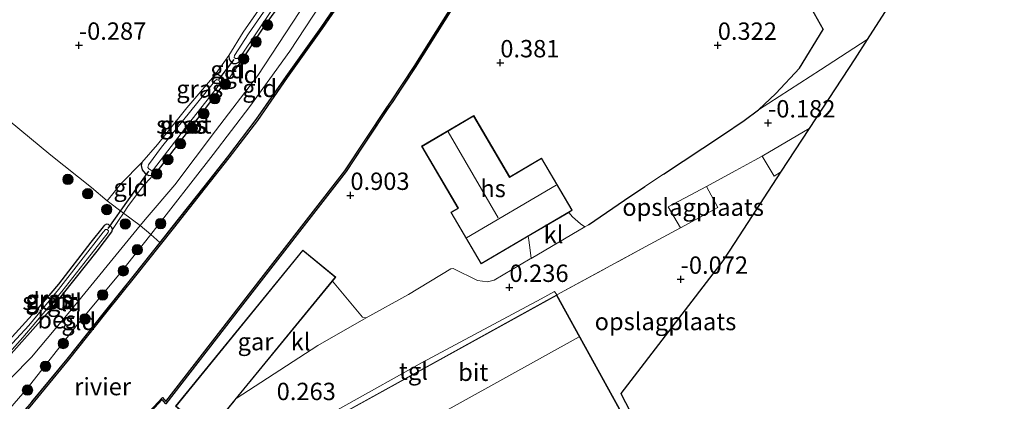
# Model space of a CAD drawing. Units: metres. Extents: x 119994 to 128714, y 443750 to 450000.
# Drawn here: x 123697 to 123839, y 449682 to 449737 of the extents above; entities that cross this region are included whole.
import ezdxf
from ezdxf.enums import TextEntityAlignment as Align

# ---------------------------------------------------------------- set-up
doc = ezdxf.new("R2010")
doc.units = ezdxf.units.M
doc.linetypes.add('IE-TERREINAFSCHEIDING', pattern=[10, 8, -2])
doc.layers.get('0').update_dxf_attribs({"lineweight": 25})
for name, color, linetype, lineweight in [('B-ME-GR-BOOM-S-B1', 93, 'Continuous', 18), ('B-ME-GW-HOOGTEPUNT-S-B1', 10, 'Continuous', 25), ('B-ME-GW-INSTEEKWATERGANG-L-B1', 10, 'Continuous', 25), ('B-ME-GW-KRUINLIJN-L-B1', 93, 'Continuous', 18), ('B-ME-GW-TEENLIJN-L-B1', 93, 'Continuous', 18), ('B-ME-IE-GRASLAND-GV-B6', 93, 'Continuous', 18), ('B-ME-IE-GRONDWERKLIJN-GROND_INGERICHT-GV-B6', 253, 'Continuous', 18), ('B-ME-IE-TERREINAFSCHEIDING-DOORGANG-L-B1', 8, 'IE-TERREINAFSCHEIDING-KUNSTMATIG-OPEN', 18), ('B-ME-IE-TERREINAFSCHEIDING-HAAG-L-B1', 10, 'Continuous', 25), ('B-ME-IE-TERREINAFSCHEIDING-RASTERHEKWERK-L-B1', 8, 'IE-TERREINAFSCHEIDING', 18), ('B-ME-KG-KADASTRAAL-DAKRAND-L-B1', 13, 'Continuous', 18), ('B-ME-KG-KADASTRAAL-NOKLIJN-L-B1', 13, 'Continuous', 18), ('B-ME-KG-KADASTRAAL-OPNAMEDTMGRENS-L-B1', 10, 'Continuous', 25), ('B-ME-KW-DUIKER-L-B1', 10, 'Continuous', 25), ('B-ME-OB-BESCHOEIING-GV-B6', 10, 'Continuous', 25), ('B-ME-OB-WATERLIJN-L-B1', 133, 'OB-WATERLIJN', 18), ('B-ME-OG-BEBOUWING-GV-B6', 173, 'Continuous', 18), ('B-ME-OG-WATER-GV-B6', 153, 'Continuous', 18), ('B-ME-VH-VERH_SOORT-BETON-OVERIG-GV-B6', 8, 'IE-TERREINAFSCHEIDING-NATUURLIJK-HOUTWAL', 18), ('B-ME-VH-VERH_SOORT-BITUMEN-GV-B6', 8, 'IE-TERREINAFSCHEIDING-NATUURLIJK-HOUTWAL', 18), ('B-ME-VH-VERH_SOORT-KLINKERS-GV-B6', 8, 'IE-TERREINAFSCHEIDING-NATUURLIJK-HOUTWAL', 18), ('B-ME-VH-VERH_SOORT-TEGELS-GV-B6', 8, 'Continuous', 18)]:
    doc.layers.add(name, color=color, linetype=linetype, lineweight=lineweight)
doc.styles.add('NLCS-ISO', font='NLCS-ISO.TTF')
doc.linetypes.add('IE-TERREINAFSCHEIDING-KUNSTMATIG-OPEN', pattern='A,7,-1.5,[67,NLCS.SHX,S=0.75,R=0,X=0,Y=0],-1.5', length=10)
doc.linetypes.add('IE-TERREINAFSCHEIDING-NATUURLIJK-HOUTWAL', pattern='A,7,-1.5,[67,NLCS.SHX,S=0.75,R=45,X=0,Y=0],-1.5,7,-1.5,[70,NLCS.SHX,S=0.75,R=0,X=0,Y=0],-1.5', length=20)
doc.linetypes.add('OB-WATERLIJN', pattern='A,10,[32,NLCS.SHX,S=2,R=0,X=0,Y=0],-12', length=22)

# ---------------------------------------------------------------- blocks, each defined once
blk = doc.blocks.new('boom')
blk.add_hatch(color=256).paths.add_polyline_path([(-0.75, 0, 1), (0.75, 0, 1)])
blk.add_circle((0, 0), 0.75)
blk = doc.blocks.new('hoogtepunt')
for p, q in [((-0.5, 0), (0.5, 0)), ((0, 0.5), (0, -0.5))]:
    blk.add_line(p, q)

msp = doc.modelspace()

# ---------------------------------------------------------------- linework, layer by layer
at = {"layer": 'B-ME-GW-INSTEEKWATERGANG-L-B1'}
for points in [[(123727.47, 449731.63, 0.02), (123727.52, 449731.06, 0.09), (123727.75, 449730.76, 0.1), (123728.09, 449730.48, 0.13), (123728.5, 449730.46, 0.15), (123729.3, 449730.84, 0.16), (123732.71, 449736.01, 0.13), (123736.49, 449741.23, 0.18), (123739.56, 449746.16, 0.26), (123739.55, 449746.53, 0.27), (123739.34, 449746.97, 0.24), (123738.99, 449747.31, 0.2), (123738.61, 449747.48, 0.18), (123738.21, 449747.39, 0.17), (123737.69, 449746.82, 0.15), (123736.67, 449745.04, 0.11)], [(123714.95, 449716.26, -0.08), (123714.82, 449715.79, -0.03), (123714.99, 449715.17, 0.03), (123715.41, 449714.66, 0.04), (123715.95, 449714.37, 0.06), (123716.6, 449714.45, 0.05), (123717.21, 449715, 0.04), (123721.97, 449721.2, 0.04), (123726.37, 449726.96, 0.05), (123726.73, 449727.4, 0.06), (123726.89, 449727.84, 0.06), (123726.74, 449728.29, 0.05), (123726.4, 449728.57, 0.02), (123725.88, 449728.9, 0.02), (123725.38, 449728.74, 0.03)], [(123707.59, 449704.79, 0), (123702.96, 449698.72, 0.05), (123699.63, 449694.84, 0), (123695.31, 449690.1, -0.01), (123692.51, 449686.85, -0.01), (123692.45, 449686.45, -0.01), (123692.62, 449686.13, 0.02), (123692.93, 449685.87, 0.06), (123693.37, 449685.86, 0.06), (123694.53, 449686.93, 0.08), (123701.96, 449695.29, 0.05), (123708.53, 449703.48, 0.02), (123710.61, 449706.27, 0.08), (123710.72, 449706.62, 0.08), (123710.6, 449706.9, 0.06), (123710.13, 449707.3, 0.03), (123709.83, 449707.36, 0.03), (123709.51, 449707.19, 0.03), (123709.35, 449707, 0.03), (123707.59, 449704.79, 0)]]:
    msp.add_polyline3d(points, dxfattribs=at)
at = {"layer": 'B-ME-GW-KRUINLIJN-L-B1'}
for points in [[(123801.65, 449835.87, 1.18), (123800.88, 449834.54, 1.18), (123799.62, 449832.36, 1.17), (123795.41, 449825.32, 1.2), (123790.69, 449818, 1.23), (123785.29, 449809.73, 1.18), (123780.18, 449801.28, 1.02), (123775.37, 449793.58, 1.04), (123771.66, 449787.69, 1.09), (123765.27, 449777.69, 1.14), (123762.21, 449773.23, 1.04), (123757.39, 449765.32, 1.16), (123751.17, 449755.61, 1.2), (123746.71, 449748.28, 1.14), (123740.66, 449738.95, 1.22), (123736.24, 449732.27, 1.16), (123730.51, 449724.28, 1.19), (123725.2, 449717.39, 1.21), (123716.25, 449705.86, 1.08), (123711.62, 449700.06, 1.24), (123705.58, 449692.83, 1.22), (123698.43, 449683.74, 1.11), (123695.92, 449680.85, 1.01)], [(123692.45, 449686.45, -0.01), (123692.61, 449685.7, 0.25), (123692.99, 449685.2, 0.41), (123693.82, 449684.61, 0.67), (123694.61, 449684.39, 0.81), (123695.21, 449684.59, 0.98), (123696.16, 449685.3, 1.04), (123699.07, 449688.25, 1.21), (123704.8, 449695.11, 1.23), (123710.83, 449702.44, 1.15), (123714.71, 449707.15, 1.09), (123715.69, 449708.36, 1.11), (123719.7, 449713.04, 1.15), (123725.54, 449720.78, 1.17), (123731.66, 449728.74, 1.18), (123738.6, 449739.36, 1.17), (123743.02, 449746.35, 1.23), (123744.99, 449749.65, 1.2)]]:
    msp.add_polyline3d(points, dxfattribs=at)
at = {"layer": 'B-ME-GW-TEENLIJN-L-B1'}
for points in [[(123729.3, 449730.84, 0.16), (123728.26, 449729.46, 0.17), (123727.24, 449727.92, 0.11), (123726.73, 449727.4, 0.06)], [(123710.72, 449706.62, 0.08), (123711.56, 449707.91, 0.24), (123712.3, 449708.97, 0.17), (123713.04, 449710.04, 0.38), (123715.09, 449712.77, 0.36), (123715.88, 449713.71, 0.17), (123716.6, 449714.45, 0.05)]]:
    msp.add_polyline3d(points, dxfattribs=at)
at = {"layer": 'B-ME-IE-GRASLAND-GV-B6'}
for points in [[(123803.2, 449834.74, 0.86), (123798.79, 449827.48, 0.89), (123794.82, 449821.15, 0.91), (123790.46, 449814.42, 0.89), (123784.02, 449804.27, 0.72), (123778.77, 449796.17, 0.6), (123771.36, 449784.37, 0.78), (123766.08, 449775.83, 0.83), (123760.54, 449766.52, 0.91), (123755.88, 449759.04, 0.93), (123748.32, 449746.99, 0.92), (123744.91, 449741.72, 0.94), (123740.74, 449735.62, 0.92), (123735.72, 449728.58, 0.92), (123731.41, 449722.4, 0.92), (123727.32, 449717.04, 0.88), (123723.9, 449712.7, 0.88), (123719.3, 449706.89, 0.8), (123713.87, 449700.06, 0.96), (123709.56, 449694.67, 0.94), (123704.19, 449687.93, 0.94), (123698.64, 449681.2, 0.86), (123692.75, 449674.56, 0.86)], [(123718.39, 449681.54, 0.85), (123729.11, 449695.34, 0.97), (123744.34, 449714.94, 0.97), (123750.36, 449724.04, 0.97), (123750.96, 449724.87, 0.97), (123754.31, 449729.94, 0.97), (123775.19, 449763.17, 0.95), (123782.32, 449774.88, 0.94), (123789.34, 449786.23, 0.94), (123794.08, 449794.02, 0.94), (123801.08, 449805.33, 0.94), (123807.74, 449816.07, 0.94), (123814.27, 449826.66, 0.94), (123815.4, 449825.75, 1.01), (123816.88, 449824.55, 0.94)], [(123816.88, 449824.55, 0.94), (123804.76, 449803.6, 0.93), (123802.7, 449804.57, 0.9), (123801.13, 449805.31, 0.94), (123794.12, 449793.99, 0.94), (123789.38, 449786.21, 0.94), (123782.37, 449774.85, 0.94), (123775.24, 449763.15, 0.95), (123754.35, 449729.91, 0.97), (123751, 449724.84, 0.97), (123750.4, 449724.02, 0.97), (123744.38, 449714.91, 0.97), (123729.15, 449695.31, 0.97), (123718.44, 449681.53, 0.85)], [(123739.56, 449746.16, 0.26), (123736.49, 449741.23, 0.18), (123732.71, 449736.01, 0.13), (123729.3, 449730.84, 0.16), (123728.5, 449730.46, 0.15), (123728.09, 449730.48, 0.13), (123727.75, 449730.76, 0.1), (123727.52, 449731.06, 0.09), (123727.47, 449731.63, 0.02), (123729.53, 449734.97, 0.03), (123733.09, 449740.12, 0.07), (123736.67, 449745.04, 0.11), (123737.69, 449746.82, 0.15), (123738.21, 449747.39, 0.17), (123738.61, 449747.48, 0.18), (123738.99, 449747.31, 0.2), (123739.34, 449746.97, 0.24), (123739.55, 449746.53, 0.27), (123739.56, 449746.16, 0.26)], [(123738.4, 449746.56, -0.06), (123734.17, 449740.4, -0.06), (123730.32, 449734.77, -0.06), (123728.27, 449731.64, -0.06), (123728.24, 449731.32, -0.06), (123728.41, 449731.18, -0.06), (123728.71, 449731.21, -0.06), (123729.29, 449731.7, -0.06), (123733.52, 449737.98, -0.06), (123736.98, 449743.02, -0.06), (123738.91, 449746.08, -0.06), (123738.92, 449746.36, -0.06), (123738.71, 449746.59, -0.06), (123738.58, 449746.63, -0.06), (123738.4, 449746.56, -0.06)], [(123698.6, 449681.23, 0.86), (123704.15, 449687.96, 0.94), (123709.52, 449694.7, 0.94), (123713.83, 449700.09, 0.96), (123717.52, 449704.72, 1), (123719.27, 449706.92, 0.8), (123723.86, 449712.73, 0.88), (123727.28, 449717.07, 0.88), (123731.37, 449722.43, 0.92), (123735.68, 449728.61, 0.92), (123740.7, 449735.65, 0.92), (123744.87, 449741.75, 0.94)], [(123726.73, 449727.4, 0.06), (123726.37, 449726.96, 0.05), (123721.97, 449721.2, 0.04), (123717.21, 449715, 0.04), (123716.6, 449714.45, 0.05), (123715.95, 449714.37, 0.06), (123715.41, 449714.66, 0.04), (123714.99, 449715.17, 0.03), (123714.82, 449715.79, -0.03), (123714.95, 449716.26, -0.08), (123717.21, 449718.85, -0.08), (123721.43, 449724.08, -0.07), (123725.38, 449728.74, 0.03), (123725.88, 449728.9, 0.02), (123726.4, 449728.57, 0.02), (123726.74, 449728.29, 0.05), (123726.89, 449727.84, 0.06), (123726.73, 449727.4, 0.06)], [(123725, 449727.4, -0.25), (123717.77, 449718.42, -0.25), (123715.91, 449715.89, -0.25), (123715.8, 449715.54, -0.25), (123715.97, 449715.31, -0.25), (123716.32, 449715.1, -0.25), (123716.6, 449715.22, -0.25), (123722.2, 449722.45, -0.25), (123726.11, 449727.45, -0.25), (123726.18, 449727.75, -0.25), (123726.06, 449728.03, -0.25), (123725.75, 449728.19, -0.25), (123725.51, 449728.05, -0.25), (123725.19, 449727.65, -0.25), (123725, 449727.4, -0.25)], [(123710.72, 449706.62, 0.08), (123710.61, 449706.27, 0.08), (123708.53, 449703.48, 0.02), (123701.96, 449695.29, 0.05), (123694.53, 449686.93, 0.08), (123693.37, 449685.86, 0.06), (123692.93, 449685.87, 0.06), (123692.62, 449686.13, 0.02), (123692.45, 449686.45, -0.01), (123692.51, 449686.85, -0.01), (123695.31, 449690.1, -0.01), (123699.63, 449694.84, 0), (123702.96, 449698.72, 0.05), (123707.59, 449704.79, 0), (123709.35, 449707, 0.03), (123709.51, 449707.19, 0.03), (123709.83, 449707.36, 0.03), (123710.13, 449707.3, 0.03), (123710.6, 449706.9, 0.06), (123710.72, 449706.62, 0.08)], [(123709.39, 449706.2, -0.3), (123702.94, 449697.95, -0.3), (123698.66, 449692.77, -0.3), (123693.3, 449687.01, -0.3), (123693, 449686.64, -0.3), (123692.98, 449686.48, -0.3), (123693.06, 449686.28, -0.3), (123693.24, 449686.2, -0.3), (123693.53, 449686.32, -0.3), (123697.81, 449691.07, -0.3), (123703.44, 449697.66, -0.3), (123707.11, 449702.36, -0.3), (123710.1, 449706.16, -0.3), (123710.14, 449706.43, -0.3), (123709.93, 449706.61, -0.3), (123709.73, 449706.6, -0.3), (123709.39, 449706.2, -0.3)]]:
    msp.add_polyline3d(points, dxfattribs=at)
at = {"layer": 'B-ME-IE-GRONDWERKLIJN-GROND_INGERICHT-GV-B6'}
for points in [[(123718.44, 449681.53, 0.85), (123729.15, 449695.31, 0.97), (123744.38, 449714.91, 0.97), (123750.4, 449724.02, 0.97), (123751, 449724.84, 0.97), (123754.35, 449729.91, 0.97), (123775.24, 449763.15, 0.95), (123782.37, 449774.85, 0.94), (123789.38, 449786.21, 0.94), (123794.12, 449793.99, 0.94), (123801.13, 449805.31, 0.94), (123802.7, 449804.57, 0.9), (123804.76, 449803.6, 0.93)], [(123809.44, 449799.16, -0.38), (123810.73, 449797.51, -0.3), (123813.7, 449793.7, -0.32), (123824.89, 449776.25, -0.43), (123835.07, 449758.38, -0.53), (123819.36, 449733.91, -0.32), (123812.63, 449729.57, -0.24), (123803.71, 449723.79, -0.06), (123806.21, 449726.14, -0.09), (123809.62, 449729.8, -0.15), (123813.05, 449735.35, -0.39), (123800.06, 449758.46, -0.32), (123790.49, 449774.74, 0.12), (123802.88, 449791.88, -0.1), (123808.09, 449800.89, -0.29), (123809.44, 449799.16, -0.38)], [(123800.06, 449758.46, -0.32), (123813.05, 449735.35, -0.39), (123809.62, 449729.8, -0.15), (123806.21, 449726.14, -0.09), (123803.71, 449723.79, -0.06), (123801.66, 449722.29, -0.07), (123798.55, 449720.17, -0.05), (123790.03, 449714.56, -0.01), (123787.38, 449712.77, 0.03), (123784.45, 449710.82, 0.04), (123779.24, 449707.29, 0.15), (123778.72, 449706.98, 0.15), (123778.1, 449707.4, 0.25), (123776.93, 449708.41, 0.38), (123776.4, 449709.06, 0.45), (123776.9, 449709.36, 0.59), (123772.49, 449716.86, 0.49), (123767.91, 449714.16, 0.82), (123762.72, 449722.98, 0.75), (123755.22, 449718.57, 0.74), (123760.44, 449709.68, 0.59), (123759.41, 449709.07, 0.62), (123763.79, 449701.64, 0.96), (123770.56, 449705.62, 0.64), (123770.68, 449705.06, 0.62), (123770.86, 449703.64, 0.52), (123770.97, 449702.43, 0.28), (123770.85, 449702.36, 0.23), (123765.65, 449699.33, 0.3), (123764.71, 449699.05, 0.31), (123763.29, 449699.27, 0.32), (123759.74, 449700.98, 0.38), (123759.45, 449700.96, 0.37), (123753.35, 449697.26, 0.37), (123747.26, 449693.91, 0.36), (123746.71, 449694, 0.39), (123742.37, 449699.16, 0.53), (123742.85, 449699.74, 0.55), (123738.1, 449703.64, 0.99), (123719.8, 449681.2, 0.84)], [(123739.08, 449754.72, 0.14), (123737.98, 449751.26, 0.14), (123737.73, 449747.49, 0.15), (123736.67, 449745.04, 0.11), (123733.09, 449740.12, 0.07), (123729.53, 449734.97, 0.03), (123727.47, 449731.63, 0.02), (123725.38, 449728.74, 0.03), (123721.43, 449724.08, -0.07), (123717.21, 449718.85, -0.08), (123714.95, 449716.26, -0.08), (123711.98, 449713.23, 0.12), (123709.97, 449710.74, 0.11), (123707.7, 449712.64, -0.05), (123701.86, 449717.29, -0.24), (123694.23, 449723.51, -0.42)], [(123748.31, 449747.06, 0.92), (123744.87, 449741.75, 0.94), (123740.7, 449735.65, 0.92), (123735.68, 449728.61, 0.92), (123731.37, 449722.43, 0.92), (123727.28, 449717.07, 0.88), (123723.86, 449712.73, 0.88), (123719.27, 449706.92, 0.8), (123717.52, 449704.72, 1), (123716.25, 449705.86, 1.08), (123714.71, 449707.15, 1.09), (123715.69, 449708.36, 1.11), (123719.7, 449713.04, 1.15), (123725.54, 449720.78, 1.17), (123731.66, 449728.74, 1.18), (123738.6, 449739.36, 1.17), (123743.02, 449746.35, 1.23), (123744.99, 449749.65, 1.2), (123746.71, 449748.28, 1.14), (123748.31, 449747.06, 0.92)], [(123738.6, 449739.36, 1.17), (123731.66, 449728.74, 1.18), (123725.54, 449720.78, 1.17), (123719.7, 449713.04, 1.15), (123715.69, 449708.36, 1.11), (123714.71, 449707.15, 1.09), (123712.3, 449708.97, 0.17), (123713.04, 449710.04, 0.38), (123715.09, 449712.77, 0.36), (123715.88, 449713.71, 0.17), (123716.6, 449714.45, 0.05), (123717.21, 449715, 0.04), (123721.97, 449721.2, 0.04), (123726.37, 449726.96, 0.05), (123726.73, 449727.4, 0.06), (123727.24, 449727.92, 0.11), (123728.26, 449729.46, 0.17), (123729.3, 449730.84, 0.16), (123732.71, 449736.01, 0.13), (123736.49, 449741.23, 0.18)], [(123729.3, 449730.84, 0.16), (123728.26, 449729.46, 0.17), (123727.24, 449727.92, 0.11), (123726.73, 449727.4, 0.06), (123726.89, 449727.84, 0.06), (123726.74, 449728.29, 0.05), (123726.4, 449728.57, 0.02), (123725.88, 449728.9, 0.02), (123725.38, 449728.74, 0.03), (123727.47, 449731.63, 0.02), (123727.52, 449731.06, 0.09), (123727.75, 449730.76, 0.1), (123728.09, 449730.48, 0.13), (123728.5, 449730.46, 0.15), (123729.3, 449730.84, 0.16)], [(123694.23, 449723.51, -0.42), (123701.86, 449717.29, -0.24), (123707.7, 449712.64, -0.05), (123709.97, 449710.74, 0.11)], [(123806.91, 449714.85, -0.07), (123805.96, 449714.29, -0.06), (123804.25, 449717.14, -0.08), (123811.04, 449721.15, -0.18), (123806.91, 449714.85, -0.07)], [(123716.6, 449714.45, 0.05), (123715.88, 449713.71, 0.17), (123715.09, 449712.77, 0.36), (123713.04, 449710.04, 0.38), (123712.3, 449708.97, 0.17), (123709.97, 449710.74, 0.11), (123711.98, 449713.23, 0.12), (123714.95, 449716.26, -0.08), (123714.82, 449715.79, -0.03), (123714.99, 449715.17, 0.03), (123715.41, 449714.66, 0.04), (123715.95, 449714.37, 0.06), (123716.6, 449714.45, 0.05)], [(123806.91, 449714.85, -0.07), (123800.32, 449704.75, -0.13), (123798.61, 449702.09, -0.03), (123783.9, 449683, 0.18), (123792.42, 449666.64, 0.05), (123792.39, 449665.06, -0.01), (123791.76, 449666.22, 0.07), (123774.68, 449697.18, 0.07), (123786.88, 449703.81, 0.08), (123792.48, 449706.83, 0.01), (123797.88, 449709.74, 0.01), (123796.25, 449712.79, -0.07), (123798.8, 449714.18, -0.01), (123800.48, 449715.09, -0.03), (123803.09, 449716.51, -0.06), (123804.25, 449717.14, -0.08), (123805.96, 449714.29, -0.06), (123806.91, 449714.85, -0.07)], [(123792.48, 449706.83, 0.01), (123790.7, 449709.87, -0.02), (123796.25, 449712.79, -0.07), (123797.88, 449709.74, 0.01), (123792.48, 449706.83, 0.01)], [(123709.97, 449710.74, 0.11), (123712.3, 449708.97, 0.17), (123711.56, 449707.91, 0.24), (123710.72, 449706.62, 0.08), (123710.6, 449706.9, 0.06), (123710.13, 449707.3, 0.03), (123709.83, 449707.36, 0.03), (123709.51, 449707.19, 0.03), (123709.35, 449707, 0.03), (123707.59, 449704.79, 0), (123702.96, 449698.72, 0.05), (123699.63, 449694.84, 0), (123695.31, 449690.1, -0.01)], [(123714.71, 449707.15, 1.09), (123710.83, 449702.44, 1.15), (123704.8, 449695.11, 1.23), (123699.07, 449688.25, 1.21), (123696.16, 449685.3, 1.04), (123695.21, 449684.59, 0.98), (123694.61, 449684.39, 0.81), (123693.82, 449684.61, 0.67), (123692.99, 449685.2, 0.41), (123692.61, 449685.7, 0.25), (123692.45, 449686.45, -0.01), (123692.62, 449686.13, 0.02), (123692.93, 449685.87, 0.06), (123693.37, 449685.86, 0.06), (123694.53, 449686.93, 0.08), (123701.96, 449695.29, 0.05), (123708.53, 449703.48, 0.02), (123710.61, 449706.27, 0.08), (123710.72, 449706.62, 0.08), (123711.56, 449707.91, 0.24), (123712.3, 449708.97, 0.17), (123714.71, 449707.15, 1.09)], [(123717.52, 449704.72, 1), (123713.83, 449700.09, 0.96), (123709.52, 449694.7, 0.94), (123704.15, 449687.96, 0.94), (123698.6, 449681.23, 0.86), (123697.3, 449679.77, 0.96), (123695.92, 449680.85, 1.01), (123693.98, 449682.39, 1.08), (123696.16, 449685.3, 1.04), (123699.07, 449688.25, 1.21), (123704.8, 449695.11, 1.23), (123710.83, 449702.44, 1.15), (123714.71, 449707.15, 1.09), (123716.25, 449705.86, 1.08), (123717.52, 449704.72, 1)]]:
    msp.add_polyline3d(points, dxfattribs=at)
at = {"layer": 'B-ME-IE-TERREINAFSCHEIDING-DOORGANG-L-B1'}
for p, q in [((123800.48, 449715.09, -0.03), (123803.09, 449716.51, -0.06)), ((123787.38, 449712.77, 0.03), (123790.03, 449714.56, -0.01)), ((123796.25, 449712.79, -0.07), (123798.8, 449714.18, -0.01))]:
    msp.add_line(p, q, dxfattribs=at)
at = {"layer": 'B-ME-IE-TERREINAFSCHEIDING-HAAG-L-B1'}
for points in [[(123718.44, 449681.53, 0.85), (123729.15, 449695.31, 0.97), (123744.38, 449714.91, 0.97), (123750.4, 449724.02, 0.97), (123751, 449724.84, 0.97), (123754.35, 449729.91, 0.97), (123775.24, 449763.15, 0.95), (123782.37, 449774.85, 0.94), (123789.38, 449786.21, 0.94), (123794.12, 449793.99, 0.94), (123801.13, 449805.31, 0.94)], [(123788.53, 449777.73, 1.04), (123790.49, 449774.74, 0.12), (123800.06, 449758.46, -0.32), (123813.05, 449735.35, -0.39)], [(123790.03, 449714.56, -0.01), (123798.55, 449720.17, -0.05), (123801.66, 449722.29, -0.07), (123803.71, 449723.79, -0.06), (123806.21, 449726.14, -0.09), (123809.62, 449729.8, -0.15), (123813.05, 449735.35, -0.39)], [(123779.24, 449707.29, 0.15), (123784.45, 449710.82, 0.04), (123787.38, 449712.77, 0.03)]]:
    msp.add_polyline3d(points, dxfattribs=at)
at = {"layer": 'B-ME-IE-TERREINAFSCHEIDING-RASTERHEKWERK-L-B1'}
for p, q in [((123725.38, 449728.74, 0.03), (123727.47, 449731.63, 0.02)), ((123798.8, 449714.18, -0.01), (123800.48, 449715.09, -0.03))]:
    msp.add_line(p, q, dxfattribs=at)
for points in [[(123748.31, 449747.06, 0.92), (123744.87, 449741.75, 0.94), (123740.7, 449735.65, 0.92), (123735.68, 449728.61, 0.92), (123731.37, 449722.43, 0.92), (123727.28, 449717.07, 0.88), (123723.86, 449712.73, 0.88), (123719.27, 449706.92, 0.8), (123717.52, 449704.72, 1), (123713.83, 449700.09, 0.96)], [(123736.67, 449745.04, 0.11), (123733.09, 449740.12, 0.07), (123729.53, 449734.97, 0.03), (123727.47, 449731.63, 0.02)], [(123676.74, 449737.84, -0.65), (123686.29, 449730, -0.66), (123694.23, 449723.51, -0.42), (123701.86, 449717.29, -0.24), (123707.7, 449712.64, -0.05), (123709.97, 449710.74, 0.11), (123711.98, 449713.23, 0.12), (123714.95, 449716.26, -0.08)], [(123725.38, 449728.74, 0.03), (123721.43, 449724.08, -0.07), (123717.21, 449718.85, -0.08), (123714.95, 449716.26, -0.08)], [(123803.09, 449716.51, -0.06), (123804.25, 449717.14, -0.08), (123805.96, 449714.29, -0.06), (123806.91, 449714.85, -0.07)], [(123774.68, 449697.18, 0.07), (123786.88, 449703.81, 0.08), (123792.48, 449706.83, 0.01), (123797.88, 449709.74, 0.01), (123796.25, 449712.79, -0.07)], [(123709.97, 449710.74, 0.11), (123712.3, 449708.97, 0.17), (123714.71, 449707.15, 1.09), (123716.25, 449705.86, 1.08), (123717.52, 449704.72, 1)], [(123713.83, 449700.09, 0.96), (123709.52, 449694.7, 0.94), (123704.15, 449687.96, 0.94), (123698.6, 449681.23, 0.86), (123697.3, 449679.77, 0.96), (123692.72, 449674.59, 0.86), (123687.38, 449668.6, 0.88), (123681.63, 449662.04, 0.93), (123677.86, 449657.6, 1.13), (123674.4, 449653.54, 0.96), (123667.47, 449645.25, 0.85), (123655.58, 449632.12, 0.83), (123645.77, 449621.49, 0.78), (123643.36, 449618.91, 0.75)]]:
    msp.add_polyline3d(points, dxfattribs=at)
at = {"layer": 'B-ME-KG-KADASTRAAL-DAKRAND-L-B1'}
for points in [[(123776.83, 449709.37, 4.01), (123763.8, 449701.71, 3.94), (123759.48, 449709.06, 4.34), (123760.51, 449709.66, 4.44), (123755.28, 449718.55, 4.39), (123762.7, 449722.91, 4.36), (123767.89, 449714.09, 4.34), (123772.47, 449716.79, 4.34), (123776.83, 449709.37, 4.01)], [(123719.87, 449681.2, 3.05), (123738.11, 449703.57, 3.07), (123742.78, 449699.74, 3.07), (123724.42, 449677.35, 3.07), (123719.87, 449681.2, 3.05)], [(123734.19, 449674.8, 5.64), (123774.66, 449697.11, 5.55), (123791.69, 449666.24, 5.54), (123751.21, 449643.9, 5.54), (123750.84, 449644.57, 5.51), (123750.8, 449644.55, 2.52), (123748.65, 449643.36, 2.52), (123746.39, 449647.46, 2.52), (123748.55, 449648.65, 2.52), (123748.6, 449648.68, 6.91), (123734.19, 449674.8, 5.64)]]:
    msp.add_polyline3d(points, dxfattribs=at)
at = {"layer": 'B-ME-KG-KADASTRAAL-NOKLIJN-L-B1'}
for p, q in [((123759.03, 449720.64, 8.48), (123766.24, 449708.3, 8.48)), ((123774.59, 449712.98, 8.49), (123761.69, 449705.39, 8.49)), ((123777.89, 449691.15, 8.17), (123737.53, 449668.84, 8.17))]:
    msp.add_line(p, q, dxfattribs=at)
at = {"layer": 'B-ME-KG-KADASTRAAL-OPNAMEDTMGRENS-L-B1'}
msp.add_polyline3d([(123857.36, 449795.11, -0.6), (123838.45, 449763.58, -0.52), (123838.18, 449762.96, -1.25), (123836.26, 449760.11, -1.25), (123835.07, 449758.38, -0.53), (123819.36, 449733.91, -0.32), (123817.59, 449731.15, -0.37), (123811.04, 449721.15, -0.18), (123806.91, 449714.85, -0.07), (123800.32, 449704.75, -0.13), (123798.61, 449702.09, -0.03), (123783.9, 449683, 0.18), (123792.42, 449666.64, 0.05), (123792.39, 449665.06, -0.01), (123752.66, 449643.02, -0.07), (123747.5, 449637.59, -0.17), (123744.82, 449634.78, -0.19), (123741.18, 449630.8, 0.34), (123736.07, 449625.22, 0.14), (123716.74, 449603.82, 0.25), (123713.25, 449600.16, 0.31), (123712.23, 449599.09, 0.34), (123726.09, 449576.4, 0.22), (123712.47, 449567.49, 0.25)], dxfattribs=at)
at = {"layer": 'B-ME-KW-DUIKER-L-B1'}
for p, q in [((123726.01, 449728.2, -0.1), (123728.21, 449731.05, -0.1)), ((123715.89, 449714.97, -0.16), (123710.02, 449706.73, -0.15))]:
    msp.add_line(p, q, dxfattribs=at)
at = {"layer": 'B-ME-OB-BESCHOEIING-GV-B6'}
for points in [[(123692.75, 449674.56, 0.86), (123698.64, 449681.2, 0.86), (123704.19, 449687.93, 0.94), (123709.56, 449694.67, 0.94), (123713.87, 449700.06, 0.96), (123719.3, 449706.89, 0.8), (123723.9, 449712.7, 0.88), (123727.32, 449717.04, 0.88), (123731.41, 449722.4, 0.92), (123735.72, 449728.58, 0.92), (123740.74, 449735.62, 0.92), (123744.91, 449741.72, 0.94), (123748.32, 449746.99, 0.92), (123755.88, 449759.04, 0.93), (123760.54, 449766.52, 0.91), (123766.08, 449775.83, 0.83), (123771.36, 449784.37, 0.78), (123778.77, 449796.17, 0.6), (123784.02, 449804.27, 0.72), (123790.46, 449814.42, 0.89), (123794.82, 449821.15, 0.91), (123798.79, 449827.48, 0.89), (123803.2, 449834.74, 0.86), (123803.37, 449834.62, 0.5)], [(123803.37, 449834.62, 0.5), (123798.96, 449827.38, 0.5), (123794.99, 449821.05, 0.5), (123790.63, 449814.32, 0.5), (123784.19, 449804.16, 0.5), (123778.94, 449796.06, 0.5), (123771.53, 449784.27, 0.5), (123766.25, 449775.73, 0.5), (123760.71, 449766.41, 0.5), (123756.05, 449758.94, 0.5), (123748.49, 449746.88, 0.5), (123745.07, 449741.61, 0.5), (123740.9, 449735.51, 0.5), (123735.88, 449728.47, 0.5), (123731.57, 449722.29, 0.5), (123727.48, 449716.91, 0.5), (123724.05, 449712.57, 0.5), (123719.46, 449706.76, 0.5), (123714.02, 449699.94, 0.5), (123709.72, 449694.55, 0.5), (123704.34, 449687.8, 0.5), (123698.79, 449681.07, 0.5), (123692.9, 449674.42, 0.5)], [(123711.59, 449675.62, 0.5), (123717.9, 449682.45, 0.5), (123718.39, 449681.86, 0.5), (123728.95, 449695.46, 0.5), (123744.18, 449715.06, 0.5), (123750.2, 449724.16, 0.5), (123750.79, 449724.98, 0.5), (123754.14, 449730.04, 0.5), (123775.02, 449763.28, 0.5), (123782.15, 449774.98, 0.5), (123789.17, 449786.34, 0.5), (123793.91, 449794.12, 0.5), (123807.57, 449816.18, 0.5), (123814.11, 449826.79, 0.5), (123814.27, 449826.66, 0.94)], [(123814.27, 449826.66, 0.94), (123807.74, 449816.07, 0.94), (123801.08, 449805.33, 0.94), (123794.08, 449794.02, 0.94), (123789.34, 449786.23, 0.94), (123782.32, 449774.88, 0.94), (123775.19, 449763.17, 0.95), (123754.31, 449729.94, 0.97), (123750.96, 449724.87, 0.97), (123750.36, 449724.04, 0.97), (123744.34, 449714.94, 0.97), (123729.11, 449695.34, 0.97), (123718.39, 449681.54, 0.85), (123717.89, 449682.14, 0.92), (123711.73, 449675.49, 0.95)]]:
    msp.add_polyline3d(points, dxfattribs=at)
at = {"layer": 'B-ME-OB-WATERLIJN-L-B1'}
for points in [[(123711.59, 449675.62, 0.5), (123717.9, 449682.45, 0.5), (123718.39, 449681.86, 0.5), (123728.95, 449695.46, 0.5), (123744.18, 449715.06, 0.5), (123750.2, 449724.16, 0.5), (123750.79, 449724.98, 0.5), (123754.14, 449730.04, 0.5), (123775.02, 449763.28, 0.5), (123782.15, 449774.98, 0.5), (123789.17, 449786.34, 0.5), (123793.91, 449794.12, 0.5), (123807.57, 449816.18, 0.5), (123814.11, 449826.79, 0.5)], [(123748.49, 449746.88, 0.5), (123745.07, 449741.61, 0.5), (123740.9, 449735.51, 0.5), (123735.88, 449728.47, 0.5), (123731.57, 449722.29, 0.5), (123727.48, 449716.91, 0.5), (123724.05, 449712.57, 0.5), (123719.46, 449706.76, 0.5), (123714.02, 449699.94, 0.5)], [(123714.02, 449699.94, 0.5), (123709.72, 449694.55, 0.5), (123704.34, 449687.8, 0.5), (123698.79, 449681.07, 0.5), (123692.9, 449674.42, 0.5), (123687.57, 449668.44, 0.5), (123681.82, 449661.87, 0.5), (123674.59, 449653.38, 0.5), (123667.66, 449645.09, 0.5), (123655.77, 449631.96, 0.5), (123645.96, 449621.32, 0.5), (123637.87, 449612.67, 0.5), (123631.36, 449605.75, 0.5), (123623.81, 449597.66, 0.5), (123617.33, 449590.78, 0.5), (123611.43, 449584.67, 0.5), (123605.11, 449578.12, 0.5), (123598.69, 449571.32, 0.5), (123593.4, 449565.7, 0.5), (123589.99, 449561.89, 0.5)]]:
    msp.add_polyline3d(points, dxfattribs=at)
at = {"layer": 'B-ME-OG-BEBOUWING-GV-B6'}
for points in [[(123776.9, 449709.36, 0.59), (123776.4, 449709.06, 0.45), (123770.56, 449705.62, 0.64), (123763.79, 449701.64, 0.96), (123759.41, 449709.07, 0.62), (123760.44, 449709.68, 0.59), (123755.22, 449718.57, 0.74), (123762.72, 449722.98, 0.75), (123767.91, 449714.16, 0.82), (123772.49, 449716.86, 0.49), (123776.9, 449709.36, 0.59)], [(123742.37, 449699.16, 0.53), (123728.54, 449682.28, 0.41), (123728.21, 449681.89, 0.44), (123724.43, 449677.28, 0.56), (123719.8, 449681.2, 0.84), (123738.1, 449703.64, 0.99), (123742.85, 449699.74, 0.55), (123742.37, 449699.16, 0.53)], [(123791.76, 449666.22, 0.07), (123751.19, 449643.84, 0.07), (123750.82, 449644.5, 0.07), (123750.7, 449644.43, 0.07), (123748.63, 449643.29, -0.12), (123746.32, 449647.48, -0.05), (123746.77, 449647.73, -0.06), (123748.53, 449648.7, 0.07), (123743.5, 449657.81, 0.07), (123741.59, 449661.28, 0.07), (123740.65, 449662.98, 0.07), (123739.94, 449664.27, 0.07), (123739.27, 449665.47, 0.07), (123737.26, 449669.12, 0.07), (123734.12, 449674.82, 0.07), (123774.18, 449696.91, 0.07), (123774.68, 449697.18, 0.07), (123791.76, 449666.22, 0.07)]]:
    msp.add_polyline3d(points, dxfattribs=at)
at = {"layer": 'B-ME-OG-WATER-GV-B6'}
for points in [[(123692.9, 449674.42, 0.5), (123698.79, 449681.07, 0.5), (123704.34, 449687.8, 0.5), (123709.72, 449694.55, 0.5), (123714.02, 449699.94, 0.5), (123719.46, 449706.76, 0.5), (123724.05, 449712.57, 0.5), (123727.48, 449716.91, 0.5), (123731.57, 449722.29, 0.5), (123735.88, 449728.47, 0.5), (123740.9, 449735.51, 0.5), (123745.07, 449741.61, 0.5), (123748.49, 449746.88, 0.5), (123756.05, 449758.94, 0.5), (123760.71, 449766.41, 0.5), (123766.25, 449775.73, 0.5), (123771.53, 449784.27, 0.5), (123778.94, 449796.06, 0.5), (123784.19, 449804.16, 0.5), (123790.63, 449814.32, 0.5), (123794.99, 449821.05, 0.5), (123798.96, 449827.38, 0.5), (123803.37, 449834.62, 0.5), (123814.11, 449826.79, 0.5)], [(123814.11, 449826.79, 0.5), (123807.57, 449816.18, 0.5), (123793.91, 449794.12, 0.5), (123789.17, 449786.34, 0.5), (123782.15, 449774.98, 0.5), (123775.02, 449763.28, 0.5), (123754.14, 449730.04, 0.5), (123750.79, 449724.98, 0.5), (123750.2, 449724.16, 0.5), (123744.18, 449715.06, 0.5), (123728.95, 449695.46, 0.5), (123718.39, 449681.86, 0.5), (123717.9, 449682.45, 0.5), (123711.59, 449675.62, 0.5)], [(123738.4, 449746.56, -0.06), (123738.58, 449746.63, -0.06), (123738.71, 449746.59, -0.06), (123738.92, 449746.36, -0.06), (123738.91, 449746.08, -0.06), (123736.98, 449743.02, -0.06), (123733.52, 449737.98, -0.06), (123729.29, 449731.7, -0.06), (123728.71, 449731.21, -0.06), (123728.41, 449731.18, -0.06), (123728.24, 449731.32, -0.06), (123728.27, 449731.64, -0.06), (123730.32, 449734.77, -0.06), (123734.17, 449740.4, -0.06), (123738.4, 449746.56, -0.06)], [(123725, 449727.4, -0.25), (123725.19, 449727.65, -0.25), (123725.51, 449728.05, -0.25), (123725.75, 449728.19, -0.25), (123726.06, 449728.03, -0.25), (123726.18, 449727.75, -0.25), (123726.11, 449727.45, -0.25), (123722.2, 449722.45, -0.25), (123716.6, 449715.22, -0.25), (123716.32, 449715.1, -0.25), (123715.97, 449715.31, -0.25), (123715.8, 449715.54, -0.25), (123715.91, 449715.89, -0.25), (123717.77, 449718.42, -0.25), (123725, 449727.4, -0.25)], [(123709.39, 449706.2, -0.3), (123709.73, 449706.6, -0.3), (123709.93, 449706.61, -0.3), (123710.14, 449706.43, -0.3), (123710.1, 449706.16, -0.3), (123707.11, 449702.36, -0.3), (123703.44, 449697.66, -0.3), (123697.81, 449691.07, -0.3), (123693.53, 449686.32, -0.3), (123693.24, 449686.2, -0.3), (123693.06, 449686.28, -0.3), (123692.98, 449686.48, -0.3), (123693, 449686.64, -0.3), (123693.3, 449687.01, -0.3), (123698.66, 449692.77, -0.3), (123702.94, 449697.95, -0.3), (123709.39, 449706.2, -0.3)]]:
    msp.add_polyline3d(points, dxfattribs=at)
at = {"layer": 'B-ME-VH-VERH_SOORT-BETON-OVERIG-GV-B6'}
msp.add_polyline3d([(123711.73, 449675.49, 0.95), (123717.89, 449682.14, 0.92), (123718.39, 449681.54, 0.85)], dxfattribs=at)
at = {"layer": 'B-ME-VH-VERH_SOORT-BITUMEN-GV-B6'}
for points in [[(123724.43, 449677.28, 0.56), (123728.21, 449681.89, 0.44), (123728.54, 449682.28, 0.41), (123740.3, 449689.9, 0.45), (123747.26, 449693.91, 0.36), (123753.35, 449697.26, 0.37), (123759.45, 449700.96, 0.37), (123759.74, 449700.98, 0.38), (123763.29, 449699.27, 0.32), (123764.71, 449699.05, 0.31), (123765.65, 449699.33, 0.3), (123770.85, 449702.36, 0.23), (123770.97, 449702.43, 0.28), (123778.72, 449706.98, 0.15), (123779.24, 449707.29, 0.15), (123784.45, 449710.82, 0.04), (123787.38, 449712.77, 0.03), (123790.03, 449714.56, -0.01), (123798.55, 449720.17, -0.05), (123801.66, 449722.29, -0.07), (123803.71, 449723.79, -0.06), (123812.63, 449729.57, -0.24), (123819.36, 449733.91, -0.32), (123817.59, 449731.15, -0.37), (123811.04, 449721.15, -0.18)], [(123811.04, 449721.15, -0.18), (123804.25, 449717.14, -0.08), (123803.09, 449716.51, -0.06), (123800.48, 449715.09, -0.03), (123798.8, 449714.18, -0.01), (123796.25, 449712.79, -0.07), (123790.7, 449709.87, -0.02), (123792.48, 449706.83, 0.01), (123786.88, 449703.81, 0.08), (123774.68, 449697.18, 0.07), (123774.37, 449697.7, 0.13), (123772.41, 449696.62, 0.1), (123755.28, 449687.47, 0.09), (123733.32, 449675.2, 0.17)]]:
    msp.add_polyline3d(points, dxfattribs=at)
at = {"layer": 'B-ME-VH-VERH_SOORT-KLINKERS-GV-B6'}
for points in [[(123778.72, 449706.98, 0.15), (123770.97, 449702.43, 0.28), (123770.86, 449703.64, 0.52), (123770.68, 449705.06, 0.62), (123770.56, 449705.62, 0.64), (123776.4, 449709.06, 0.45), (123776.93, 449708.41, 0.38), (123778.1, 449707.4, 0.25), (123778.72, 449706.98, 0.15)], [(123747.26, 449693.91, 0.36), (123740.3, 449689.9, 0.45), (123728.54, 449682.28, 0.41), (123742.37, 449699.16, 0.53), (123746.71, 449694, 0.39), (123747.26, 449693.91, 0.36)]]:
    msp.add_polyline3d(points, dxfattribs=at)
at = {"layer": 'B-ME-VH-VERH_SOORT-TEGELS-GV-B6'}
msp.add_polyline3d([(123774.68, 449697.18, 0.07), (123774.18, 449696.91, 0.07), (123734.12, 449674.82, 0.07), (123733.32, 449675.2, 0.17), (123755.28, 449687.47, 0.09), (123772.41, 449696.62, 0.1), (123774.37, 449697.7, 0.13), (123774.68, 449697.18, 0.07)], dxfattribs=at)

# ---------------------------------------------------------------- block references
at = {"layer": 'B-ME-GR-BOOM-S-B1', "rotation": 90}
for p in [(123733.03, 449736, 0.17), (123731.38, 449733.59, 0.15), (123729.59, 449731.13, 0.19), (123726.95, 449727.48, 0.13), (123725.45, 449725.42, 0.07), (123723.86, 449723.26, 0.15), (123722.21, 449721.16, 0.11), (123720.51, 449718.94, 0.1), (123718.7, 449716.65, 0.08), (123704.3, 449713.8, -0.07), (123717.08, 449714.58, 0.08), (123707.15, 449711.75, 0.01), (123709.88, 449709.47, 0.15), (123712.55, 449707.4, 0.57), (123717.65, 449707.45, 1.12), (123714.28, 449703.68, 1.29), (123712.27, 449700.65, 1.27), (123709.3, 449697.19, 1.18), (123706.75, 449693.72, 1.19), (123703.63, 449690.2, 1.16), (123701.07, 449686.92, 1.06), (123698.48, 449683.5, 1.06)]:
    msp.add_blockref('boom', p, dxfattribs=at)
at = {"layer": 'B-ME-GW-HOOGTEPUNT-S-B1', "rotation": 90}
for p in [(123705.88, 449733.11, -0.29), (123705.88, 449733.11, -0.29), (123797.86, 449733.1, 0.32), (123797.86, 449733.1, 0.32), (123766.55, 449730.58, 0.38), (123766.55, 449730.58, 0.38), (123805.1, 449721.93, -0.18), (123805.1, 449721.93, -0.18), (123744.97, 449711.51, 0.9), (123744.97, 449711.51, 0.9), (123792.52, 449699.44, -0.07), (123792.52, 449699.44, -0.07), (123767.86, 449698.27, 0.24), (123767.86, 449698.27, 0.24)]:
    msp.add_blockref('hoogtepunt', p, dxfattribs=at)

# ---------------------------------------------------------------- texts
at = {"layer": 'B-ME-GW-HOOGTEPUNT-S-B1', "ltscale": 0.2, "style": 'NLCS-ISO'}
for s, p in [('-0.287', (123705.88, 449733.11, -0.29)), ('-0.287', (123705.88, 449733.11, -0.29)), ('0.322', (123797.86, 449733.1, 0.32)), ('0.322', (123797.86, 449733.1, 0.32)), ('0.381', (123766.55, 449730.58, 0.38)), ('0.381', (123766.55, 449730.58, 0.38)), ('-0.182', (123805.1, 449721.93, -0.18)), ('-0.182', (123805.1, 449721.93, -0.18)), ('0.903', (123744.97, 449711.51, 0.9)), ('0.903', (123744.97, 449711.51, 0.9)), ('-0.072', (123792.52, 449699.44, -0.07)), ('-0.072', (123792.52, 449699.44, -0.07)), ('0.236', (123767.86, 449698.27, 0.24)), ('0.236', (123767.86, 449698.27, 0.24)), ('0.263', (123734.35, 449681.27, 0.26)), ('0.263', (123734.35, 449681.27, 0.26))]:
    msp.add_text(s, height=2.5, dxfattribs=at).set_placement(p, align=Align.BOTTOM_LEFT)
at = {"layer": 'B-ME-IE-GRASLAND-GV-B6', "ltscale": 0.2, "style": 'NLCS-ISO'}
for p in [(123723.28, 449726.82), (123720.86, 449721.63), (123720.99, 449721.65), (123701.56, 449696.4), (123701.58, 449696.61)]:
    msp.add_text('gras', height=2.5, dxfattribs=at).set_placement(p, align=Align.MIDDLE_CENTER)
at = {"layer": 'B-ME-IE-GRONDWERKLIJN-GROND_INGERICHT-GV-B6', "ltscale": 0.2, "style": 'NLCS-ISO'}
for s, p in [('gld', (123727.3, 449729.6)), ('gld', (123729.2, 449728.9)), ('gld', (123731.91, 449726.91)), ('gld', (123713.35, 449712.64)), ('opslagplaats', (123794.31, 449709.81)), ('gld', (123703.79, 449696.09)), ('gld', (123705.85, 449693.38)), ('opslagplaats', (123790.33, 449693.36))]:
    msp.add_text(s, height=2.5, dxfattribs=at).set_placement(p, align=Align.MIDDLE_CENTER)
at = {"layer": 'B-ME-OB-BESCHOEIING-GV-B6', "ltscale": 0.2, "style": 'NLCS-ISO'}
msp.add_text('bes', height=2.5, dxfattribs=at).set_placement((123702.69, 449693.61), align=Align.MIDDLE_CENTER)
at = {"layer": 'B-ME-OG-BEBOUWING-GV-B6', "ltscale": 0.2, "style": 'NLCS-ISO'}
for s, p in [('hs', (123765.51, 449712.5)), ('gar', (123731.31, 449690.47))]:
    msp.add_text(s, height=2.5, dxfattribs=at).set_placement(p, align=Align.MIDDLE_CENTER)
at = {"layer": 'B-ME-OG-WATER-GV-B6', "ltscale": 0.2, "style": 'NLCS-ISO'}
for s, p in [('sloot', (123720.99, 449721.65)), ('sloot', (123701.72, 449696.27)), ('rivier', (123709.29, 449684))]:
    msp.add_text(s, height=2.5, dxfattribs=at).set_placement(p, align=Align.MIDDLE_CENTER)
at = {"layer": 'B-ME-VH-VERH_SOORT-BITUMEN-GV-B6', "ltscale": 0.2, "style": 'NLCS-ISO'}
msp.add_text('bit', height=2.5, dxfattribs=at).set_placement((123762.65, 449686.06), align=Align.MIDDLE_CENTER)
at = {"layer": 'B-ME-VH-VERH_SOORT-KLINKERS-GV-B6', "ltscale": 0.2, "style": 'NLCS-ISO'}
for p in [(123774.21, 449705.88), (123737.8, 449690.45)]:
    msp.add_text('kl', height=2.5, dxfattribs=at).set_placement(p, align=Align.MIDDLE_CENTER)
at = {"layer": 'B-ME-VH-VERH_SOORT-TEGELS-GV-B6', "ltscale": 0.2, "style": 'NLCS-ISO'}
msp.add_text('tgl', height=2.5, dxfattribs=at).set_placement((123754.04, 449686.23), align=Align.MIDDLE_CENTER)

doc.saveas('drawing.dxf')
